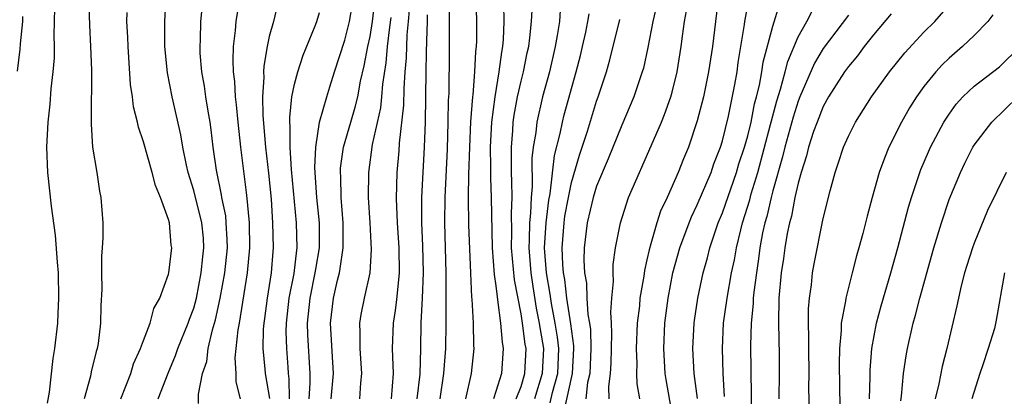
# Model space of a CAD drawing. Units: inches. Extents: x 2505000 to 2508000, y 1506000 to 1509000.
# Drawn here: x 2506613 to 2506691, y 1506447 to 1506477 of the extents above; entities that cross this region are included whole.
import ezdxf

# ---------------------------------------------------------------- set-up
doc = ezdxf.new("R2010")
doc.units = ezdxf.units.IN
doc.header["$MEASUREMENT"] = 0
doc.layers.add('LD25051506_2ft', color=121, linetype='Continuous')

msp = doc.modelspace()

# ---------------------------------------------------------------- linework, layer by layer
at = {"layer": 'LD25051506_2ft'}
for points, elevation in [([(2506646.566, 1506447), (2506646.874, 1506449), (2506647.021, 1506451), (2506647.051, 1506453), (2506647.038, 1506457), (2506646.937, 1506461), (2506646.964, 1506463), (2506647.159, 1506466.841), (2506647.22, 1506469), (2506647.245, 1506470.755), (2506647.286, 1506471.286), (2506647.306, 1506474.694), (2506647.322, 1506475), (2506647.303, 1506479.303)], 9058), ([(2506618.642, 1506479), (2506618.712, 1506476.713), (2506618.811, 1506475), (2506618.88, 1506473.12), (2506618.858, 1506469.142), (2506618.843, 1506468.843), (2506618.97, 1506467), (2506619.293, 1506465), (2506619.514, 1506463.514), (2506619.628, 1506463), (2506619.777, 1506461), (2506619.786, 1506459.786), (2506619.736, 1506459), (2506619.671, 1506458.329), (2506619.671, 1506457), (2506619.701, 1506455.701), (2506619.621, 1506454.379), (2506619.604, 1506453), (2506619.396, 1506451.396), (2506619.324, 1506451), (2506619.241, 1506450.759), (2506618.855, 1506449.145), (2506618.788, 1506448.788), (2506618.286, 1506447)], 9082), ([(2506624.163, 1506447), (2506624.96, 1506449.04), (2506625.563, 1506450.437), (2506625.743, 1506451), (2506626.566, 1506453), (2506626.671, 1506453.329), (2506627, 1506454.194), (2506627.214, 1506455), (2506627.6, 1506457), (2506627.719, 1506458.281), (2506627.806, 1506459), (2506627.761, 1506459.761), (2506627.646, 1506461), (2506627, 1506463.554), (2506626.552, 1506465), (2506626.423, 1506465.577), (2506626.141, 1506467), (2506625.978, 1506467.978), (2506625.292, 1506471), (2506624.913, 1506472.913), (2506624.705, 1506475), (2506624.691, 1506477), (2506624.81, 1506479)], 9078), ([(2506630.649, 1506479), (2506630.334, 1506477), (2506630.287, 1506476.287), (2506630.134, 1506475), (2506630.091, 1506473.909), (2506630.128, 1506473), (2506630.228, 1506472.228), (2506630.282, 1506471), (2506630.37, 1506470.37), (2506630.489, 1506469), (2506630.71, 1506467), (2506631.188, 1506463.188), (2506631.392, 1506461), (2506631.43, 1506459), (2506631.243, 1506457), (2506630.594, 1506453), (2506630.489, 1506452.489), (2506630.264, 1506450.264), (2506630.336, 1506449), (2506630.351, 1506448.351), (2506630.683, 1506447)], 9074), ([(2506637.908, 1506447), (2506638.087, 1506449), (2506637.862, 1506453), (2506638.093, 1506455), (2506638.416, 1506456.416), (2506638.566, 1506457), (2506638.638, 1506457.362), (2506638.881, 1506459), (2506638.881, 1506461), (2506638.714, 1506463), (2506638.678, 1506464.678), (2506638.653, 1506465), (2506638.669, 1506465.332), (2506638.904, 1506467), (2506639.467, 1506469), (2506639.821, 1506470.179), (2506640.024, 1506471), (2506640.255, 1506472.255), (2506640.536, 1506473.464), (2506640.821, 1506475), (2506641, 1506475.82), (2506641.19, 1506477), (2506641.395, 1506478.605)], 9066), ([(2506649.405, 1506479), (2506649.453, 1506477), (2506649.451, 1506475.451), (2506649.433, 1506475), (2506649.381, 1506474.619), (2506649.306, 1506473), (2506649.158, 1506471.158), (2506649.133, 1506471), (2506648.988, 1506469.012), (2506648.893, 1506467), (2506648.823, 1506464.823), (2506648.802, 1506463), (2506648.828, 1506460.828), (2506648.977, 1506456.977), (2506649.072, 1506455.072), (2506649.095, 1506454.905), (2506649.201, 1506453), (2506649.222, 1506451.222), (2506649.246, 1506451), (2506649.033, 1506449), (2506648.597, 1506447)], 9056), ([(2506668.693, 1506479), (2506668.431, 1506477), (2506668.192, 1506475), (2506667.899, 1506473), (2506667.491, 1506471), (2506667, 1506469.092), (2506666.292, 1506467), (2506665.912, 1506466.088), (2506665.487, 1506465), (2506664.602, 1506463), (2506664.086, 1506461.914), (2506663.789, 1506461), (2506663.32, 1506459.32), (2506663.164, 1506458.836), (2506663, 1506458.046), (2506662.794, 1506457.206), (2506662.739, 1506456.74), (2506662.438, 1506455), (2506662.394, 1506454.394), (2506662.23, 1506453), (2506662.139, 1506451), (2506662.187, 1506449.813), (2506662.172, 1506449), (2506662.197, 1506448.197), (2506662.394, 1506447)], 9040), ([(2506665, 1506445.796), (2506664.52, 1506448.52), (2506664.448, 1506449), (2506664.33, 1506451), (2506664.427, 1506453), (2506664.673, 1506455), (2506665.053, 1506457), (2506665.61, 1506459), (2506666.349, 1506461), (2506666.535, 1506461.465), (2506667, 1506462.411), (2506668.091, 1506465), (2506668.322, 1506465.678), (2506668.843, 1506467), (2506669, 1506467.515), (2506669.48, 1506469.48), (2506669.982, 1506471.982), (2506670.155, 1506473), (2506670.252, 1506473.748), (2506670.756, 1506476.756), (2506670.785, 1506477), (2506671.117, 1506478.883)], 9038), ([(2506667.024, 1506447.024), (2506666.762, 1506449), (2506666.64, 1506451), (2506666.749, 1506453), (2506666.778, 1506453.222), (2506667.046, 1506455), (2506667.467, 1506457), (2506667.8, 1506458.2), (2506667.99, 1506459), (2506668.665, 1506461), (2506669, 1506461.792), (2506670.109, 1506465), (2506670.31, 1506465.69), (2506670.739, 1506467), (2506671, 1506467.916), (2506671.266, 1506469), (2506671.553, 1506470.447), (2506671.71, 1506471), (2506671.936, 1506471.936), (2506672.123, 1506473), (2506672.233, 1506473.767), (2506673, 1506476.627), (2506673.556, 1506478.444)], 9036), ([(2506675.957, 1506443.957), (2506675.868, 1506447.868), (2506675.873, 1506449), (2506675.849, 1506451), (2506675.87, 1506451.87), (2506675.832, 1506453), (2506675.838, 1506454.161), (2506675.912, 1506455), (2506676.068, 1506456.068), (2506676.159, 1506457), (2506676.278, 1506457.721), (2506677, 1506461.326), (2506677.546, 1506463.546), (2506677.939, 1506465), (2506678.218, 1506465.782), (2506678.614, 1506467), (2506679, 1506467.877), (2506679.568, 1506469), (2506680.844, 1506471), (2506682.276, 1506473), (2506683.479, 1506474.522), (2506685, 1506476.148), (2506685.873, 1506477), (2506687.333, 1506478.667)], 9028), ([(2506615.944, 1506478.056), (2506615.923, 1506477), (2506615.876, 1506475.876), (2506615.902, 1506475), (2506615.899, 1506474.101), (2506615.806, 1506473), (2506615.656, 1506471.656), (2506615.575, 1506470.425), (2506615.411, 1506469), (2506615.303, 1506467), (2506615.374, 1506465), (2506615.676, 1506462.324), (2506616.003, 1506460.003), (2506616.146, 1506457.853), (2506616.22, 1506457), (2506616.267, 1506455), (2506616.216, 1506453.784), (2506616.165, 1506453), (2506615.938, 1506451), (2506615.803, 1506450.198), (2506615.509, 1506447.509), (2506615.351, 1506446.649)], 9084), ([(2506621.206, 1506447), (2506621.991, 1506449), (2506622.224, 1506449.776), (2506622.777, 1506451), (2506623, 1506451.633), (2506623.527, 1506453), (2506623.825, 1506454.175), (2506624.299, 1506455), (2506625, 1506456.901), (2506625.023, 1506457), (2506625.248, 1506459), (2506625.218, 1506459.218), (2506625.069, 1506461), (2506625, 1506461.251), (2506624.356, 1506463), (2506623.953, 1506463.953), (2506623.688, 1506465), (2506623, 1506467.433), (2506622.605, 1506468.605), (2506622.524, 1506469), (2506622.22, 1506470.22), (2506622.138, 1506471), (2506621.982, 1506471.982), (2506621.852, 1506474.148), (2506621.779, 1506475), (2506621.757, 1506475.757), (2506621.694, 1506477), (2506621.715, 1506477.715)], 9080), ([(2506627.373, 1506446.627), (2506627.367, 1506447.367), (2506627.705, 1506449), (2506628.029, 1506449.971), (2506628.14, 1506451), (2506628.492, 1506452.492), (2506628.729, 1506453.271), (2506629.102, 1506455), (2506629.463, 1506457), (2506629.668, 1506459), (2506629.657, 1506459.657), (2506629.585, 1506461), (2506629.535, 1506461.535), (2506629.241, 1506463), (2506629.215, 1506463.215), (2506628.811, 1506465.189), (2506628.555, 1506467), (2506628.389, 1506468.389), (2506628.297, 1506469), (2506628.136, 1506469.864), (2506627.96, 1506471), (2506627.847, 1506471.847), (2506627.636, 1506473), (2506627.521, 1506474.479), (2506627.498, 1506475), (2506627.531, 1506475.531), (2506627.574, 1506477), (2506627.698, 1506478.302)], 9076), ([(2506633.645, 1506478.355), (2506633.321, 1506477), (2506633, 1506475.814), (2506632.826, 1506475), (2506632.556, 1506473.444), (2506632.54, 1506473), (2506632.561, 1506472.561), (2506632.459, 1506471), (2506632.484, 1506469.516), (2506632.705, 1506467), (2506632.947, 1506464.947), (2506633.142, 1506462.858), (2506633.268, 1506461), (2506633.316, 1506459), (2506633.28, 1506458.72), (2506633.154, 1506457), (2506632.835, 1506455), (2506632.626, 1506453.373), (2506632.566, 1506453), (2506632.523, 1506452.523), (2506632.493, 1506451), (2506632.653, 1506449.347), (2506632.67, 1506449), (2506633.005, 1506447.005)], 9072), ([(2506634.607, 1506447), (2506634.584, 1506448.584), (2506634.528, 1506449), (2506634.486, 1506449.514), (2506634.39, 1506451), (2506634.352, 1506452.352), (2506634.362, 1506453), (2506634.582, 1506455), (2506634.968, 1506456.967), (2506635.185, 1506458.815), (2506635.218, 1506459), (2506635.173, 1506461), (2506634.758, 1506465.242), (2506634.651, 1506467), (2506634.66, 1506468.66), (2506634.629, 1506469), (2506634.623, 1506469.377), (2506634.8, 1506471), (2506635, 1506472.005), (2506635.254, 1506473), (2506635.689, 1506474.311), (2506636.645, 1506476.645), (2506636.778, 1506477), (2506637, 1506477.713)], 9070), ([(2506636.161, 1506447), (2506636.247, 1506448.247), (2506636.236, 1506449), (2506636.072, 1506452.072), (2506636.048, 1506453), (2506636.238, 1506455), (2506636.652, 1506457), (2506636.688, 1506457.312), (2506636.99, 1506459), (2506636.992, 1506461), (2506636.779, 1506463), (2506636.611, 1506465.389), (2506636.684, 1506467), (2506636.994, 1506469.006), (2506637.563, 1506471), (2506637.812, 1506471.812), (2506638.181, 1506473), (2506639, 1506475.51), (2506639.362, 1506477), (2506639.621, 1506478.379)], 9068), ([(2506644.108, 1506477.892), (2506644.042, 1506477), (2506643.936, 1506475.936), (2506643.877, 1506474.123), (2506643.771, 1506473), (2506643.68, 1506471.68), (2506643.663, 1506470.337), (2506643.323, 1506467.323), (2506643.294, 1506466.706), (2506643.143, 1506465), (2506643.089, 1506462.911), (2506643.164, 1506461), (2506643.29, 1506459), (2506643.307, 1506457), (2506643.125, 1506455.125), (2506643.113, 1506454.886), (2506643, 1506454.024), (2506642.837, 1506453), (2506642.771, 1506451), (2506642.846, 1506449), (2506642.688, 1506447)], 9062), ([(2506651.612, 1506478.387), (2506651.637, 1506477), (2506651.576, 1506475.576), (2506651.525, 1506475), (2506651.438, 1506474.562), (2506651.243, 1506473), (2506650.904, 1506471), (2506650.655, 1506469), (2506650.551, 1506467), (2506650.577, 1506465.423), (2506650.561, 1506464.561), (2506650.629, 1506463), (2506650.708, 1506459), (2506650.871, 1506456.871), (2506651, 1506455.965), (2506651.092, 1506455.092), (2506651.137, 1506454.863), (2506651.37, 1506453), (2506651.487, 1506451.487), (2506651.581, 1506451), (2506651.437, 1506449), (2506651, 1506447.57), (2506650.806, 1506447)], 9054), ([(2506652.619, 1506447), (2506653, 1506447.984), (2506653.306, 1506449), (2506653.396, 1506451), (2506653.336, 1506451.336), (2506653.122, 1506453), (2506653, 1506453.749), (2506652.467, 1506456.467), (2506652.234, 1506459), (2506652.266, 1506460.266), (2506652.242, 1506461.758), (2506652.297, 1506463), (2506652.275, 1506464.275), (2506652.246, 1506465), (2506652.226, 1506467), (2506652.338, 1506468.338), (2506652.375, 1506469), (2506652.448, 1506469.552), (2506652.72, 1506471), (2506653, 1506472.248), (2506653.191, 1506473), (2506653.489, 1506474.51), (2506653.603, 1506475), (2506653.7, 1506475.7), (2506653.824, 1506477), (2506653.891, 1506477.891)], 9052), ([(2506656.108, 1506477.892), (2506656.041, 1506477), (2506655.878, 1506475.878), (2506655.718, 1506475), (2506655.249, 1506473), (2506654.705, 1506471), (2506654.242, 1506469), (2506654.161, 1506468.161), (2506653.965, 1506467), (2506653.863, 1506466.137), (2506653.887, 1506463.887), (2506653.807, 1506463), (2506653.759, 1506461.759), (2506653.673, 1506461), (2506653.642, 1506459.642), (2506653.604, 1506459), (2506653.768, 1506457), (2506653.925, 1506455.925), (2506654.201, 1506454.201), (2506654.443, 1506453), (2506654.507, 1506452.506), (2506654.776, 1506451), (2506654.685, 1506449), (2506654.059, 1506447)], 9050), ([(2506663.758, 1506478.241), (2506663.472, 1506477), (2506663.077, 1506474.923), (2506662.714, 1506473.286), (2506662.631, 1506473), (2506661.961, 1506471), (2506661, 1506468.761), (2506659.924, 1506466.075), (2506659, 1506463.912), (2506658.716, 1506463), (2506658.242, 1506461), (2506658.007, 1506459), (2506657.987, 1506458.013), (2506658.046, 1506457), (2506658.184, 1506456.184), (2506658.218, 1506455), (2506658.304, 1506453.696), (2506658.43, 1506453), (2506658.502, 1506452.502), (2506658.551, 1506451), (2506658.452, 1506449), (2506658.283, 1506448.283), (2506658.134, 1506447)], 9044), ([(2506659.997, 1506447), (2506659.967, 1506447.967), (2506660.11, 1506449), (2506660.165, 1506449.835), (2506660.181, 1506451), (2506660.221, 1506452.221), (2506660.185, 1506453), (2506660.12, 1506453.88), (2506660.199, 1506455), (2506660.332, 1506456.332), (2506660.303, 1506457), (2506660.32, 1506457.68), (2506660.513, 1506459), (2506660.901, 1506461), (2506661.545, 1506463), (2506662.399, 1506465), (2506662.592, 1506465.408), (2506664.146, 1506469), (2506664.395, 1506469.605), (2506664.891, 1506471), (2506665, 1506471.394), (2506665.399, 1506473), (2506665.724, 1506475), (2506665.824, 1506475.824), (2506665.991, 1506477), (2506666.143, 1506477.857)], 9042), ([(2506669.171, 1506447.171), (2506669.058, 1506449), (2506668.987, 1506451), (2506669.09, 1506453), (2506669.373, 1506455), (2506669.725, 1506457), (2506669.943, 1506458.057), (2506670.099, 1506459), (2506670.445, 1506460.445), (2506670.593, 1506461), (2506671.172, 1506462.828), (2506671.286, 1506463.286), (2506671.795, 1506465), (2506672.819, 1506468.819), (2506672.886, 1506469.114), (2506673.317, 1506470.683), (2506673.617, 1506471.617), (2506673.979, 1506473), (2506674.176, 1506473.823), (2506675, 1506475.774), (2506675.692, 1506477), (2506676.137, 1506477.863)], 9034), ([(2506613.407, 1506477.407), (2506613.399, 1506477), (2506613.218, 1506475.218), (2506613.195, 1506474.805), (2506612.962, 1506473.038)], 9086), ([(2506640.184, 1506447), (2506640.268, 1506448.268), (2506640.349, 1506449), (2506640.212, 1506451), (2506640.229, 1506452.229), (2506640.185, 1506453), (2506640.296, 1506453.704), (2506640.555, 1506455), (2506641.004, 1506457), (2506641.126, 1506458.874), (2506641.016, 1506461), (2506640.88, 1506463), (2506640.895, 1506465), (2506641.209, 1506467.209), (2506641.864, 1506470.136), (2506641.951, 1506471), (2506642.029, 1506472.029), (2506642.276, 1506473.724), (2506642.392, 1506475), (2506642.563, 1506476.563), (2506642.675, 1506477.325)], 9064), ([(2506645.537, 1506477.537), (2506645.54, 1506477), (2506645.475, 1506475.475), (2506645.474, 1506474.526), (2506645.423, 1506473), (2506645.371, 1506469), (2506645.302, 1506467), (2506645.102, 1506463), (2506645.096, 1506461), (2506645.169, 1506459.169), (2506645.211, 1506457), (2506645.143, 1506455), (2506645.046, 1506453.046), (2506645.016, 1506451), (2506644.963, 1506448.963), (2506644.717, 1506447)], 9060), ([(2506655.315, 1506446.685), (2506655.491, 1506447.491), (2506655.907, 1506449), (2506655.993, 1506451), (2506655.891, 1506451.891), (2506655.714, 1506453), (2506655.415, 1506454.585), (2506655.315, 1506455.315), (2506655.024, 1506457), (2506654.865, 1506459), (2506654.983, 1506461), (2506655.206, 1506462.794), (2506655.307, 1506463.307), (2506655.644, 1506466.357), (2506656.104, 1506468.104), (2506656.281, 1506469), (2506656.428, 1506469.572), (2506657.389, 1506473), (2506657.716, 1506474.284), (2506657.89, 1506475), (2506658.141, 1506476.141), (2506658.311, 1506477), (2506658.4, 1506477.6)], 9048), ([(2506656.354, 1506445.646), (2506657.095, 1506449), (2506657.203, 1506451), (2506657.197, 1506451.197), (2506656.956, 1506452.956), (2506656.635, 1506455), (2506656.47, 1506456.47), (2506656.378, 1506457), (2506656.321, 1506457.679), (2506656.265, 1506459), (2506656.419, 1506461), (2506656.484, 1506461.516), (2506656.754, 1506463), (2506657, 1506464.187), (2506657.635, 1506466.365), (2506658.273, 1506468.273), (2506659, 1506470.658), (2506659.125, 1506471), (2506659.778, 1506473), (2506660.055, 1506473.945), (2506660.849, 1506477.151)], 9046), ([(2506679, 1506477.505), (2506677, 1506474.865), (2506676.315, 1506473.685), (2506675.139, 1506471), (2506675, 1506470.654), (2506674.604, 1506469.396), (2506673.94, 1506467), (2506673.768, 1506466.232), (2506673, 1506463.542), (2506672.859, 1506463), (2506672.51, 1506461.489), (2506672.363, 1506461), (2506672.189, 1506460.189), (2506671.972, 1506459), (2506671.868, 1506458.132), (2506671.688, 1506457), (2506671.478, 1506455.478), (2506671.436, 1506455), (2506671.427, 1506454.573), (2506671.268, 1506453), (2506671.234, 1506451.234), (2506671.264, 1506447.264), (2506671.239, 1506445)], 9032), ([(2506682.398, 1506477.602), (2506681, 1506475.94), (2506680.252, 1506475), (2506679.72, 1506474.28), (2506679, 1506473.425), (2506678.7, 1506473), (2506677.429, 1506471), (2506677, 1506470.234), (2506676.513, 1506469), (2506676.241, 1506468.241), (2506675.836, 1506467), (2506675.672, 1506466.328), (2506675.236, 1506465), (2506675, 1506464.146), (2506674.753, 1506463), (2506674.475, 1506461.525), (2506674.321, 1506461), (2506674.141, 1506460.141), (2506673.945, 1506459), (2506673.84, 1506458.16), (2506673.67, 1506457), (2506673.484, 1506455), (2506673.447, 1506453), (2506673.507, 1506450.492), (2506673.5, 1506449), (2506673.463, 1506447)], 9030), ([(2506690.475, 1506477.526), (2506690.07, 1506477), (2506689, 1506475.898), (2506688.059, 1506475), (2506687, 1506474.085), (2506686.448, 1506473.551), (2506685.947, 1506473), (2506685, 1506471.826), (2506684.4, 1506471), (2506683.861, 1506470.138), (2506683.206, 1506469), (2506682.21, 1506467), (2506681.856, 1506466.144), (2506681.45, 1506465), (2506680.88, 1506463), (2506680.481, 1506461.519), (2506680.151, 1506460.152), (2506679.84, 1506459), (2506679.644, 1506458.356), (2506679.289, 1506457), (2506678.786, 1506455), (2506678.763, 1506454.763), (2506678.438, 1506453), (2506678.423, 1506452.423), (2506678.281, 1506451), (2506678.256, 1506449.743), (2506678.321, 1506446.321)], 9026), ([(2506680.679, 1506447), (2506680.734, 1506448.735), (2506680.735, 1506449.264), (2506680.874, 1506451), (2506681.231, 1506453), (2506681.602, 1506454.398), (2506682.369, 1506457), (2506682.929, 1506459), (2506683.766, 1506462.234), (2506684, 1506463), (2506684.761, 1506465.239), (2506685.353, 1506466.647), (2506685.514, 1506467), (2506686.574, 1506469), (2506687, 1506469.639), (2506687.573, 1506470.427), (2506688.099, 1506471), (2506689, 1506471.87), (2506691, 1506473.403), (2506692.639, 1506475)], 9024), ([(2506683.159, 1506446.841), (2506683.21, 1506447.21), (2506683.387, 1506449), (2506683.586, 1506450.414), (2506683.699, 1506451), (2506684.149, 1506453), (2506684.341, 1506453.658), (2506684.683, 1506455), (2506685.794, 1506459), (2506686.385, 1506461), (2506687, 1506462.852), (2506687.895, 1506465), (2506688.255, 1506465.745), (2506688.895, 1506467), (2506689, 1506467.166), (2506690.384, 1506469), (2506692.467, 1506471)], 9022), ([(2506691.539, 1506465), (2506690.036, 1506461.964), (2506689, 1506459.373), (2506688.862, 1506459), (2506688.411, 1506457.589), (2506688.235, 1506457), (2506687.964, 1506455.965), (2506687.737, 1506455), (2506687.62, 1506454.38), (2506686.831, 1506451), (2506686.45, 1506449.55), (2506686.193, 1506448.193), (2506685.903, 1506447)], 9020), ([(2506691.397, 1506457), (2506690.75, 1506453.25), (2506690.593, 1506452.593), (2506690.113, 1506451), (2506689.689, 1506449.688), (2506689.431, 1506449), (2506688.812, 1506447)], 9018)]:
    msp.add_lwpolyline(points, dxfattribs=dict(at, elevation=elevation))

doc.saveas('drawing.dxf')
